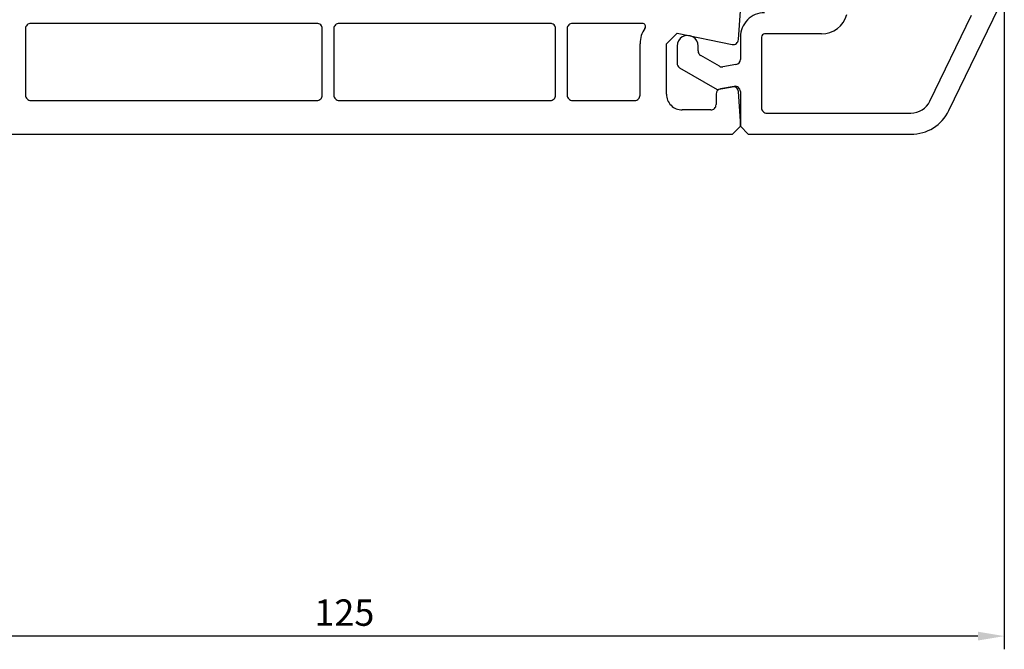
# Model space of a CAD drawing. Units: millimetres. Extents: x 154 to 1977, y 15 to 654.
# Drawn here: x 1550 to 1643, y 219 to 278 of the extents above; entities that cross this region are included whole.
import ezdxf

# ---------------------------------------------------------------- set-up
doc = ezdxf.new("R2010")
doc.units = ezdxf.units.MM
doc.layers.add('cotes', color=150, linetype='Continuous')
doc.layers.add('profiles pvc', color=7, linetype='Continuous')
doc.styles.get("Standard").update_dxf_attribs({"font": 'arial.ttf'})
doc.dimstyles.new('Annotatif', dxfattribs={"dimscale": 0, "dimtxt": 2.5, "dimasz": 2.5, "dimexe": 1.25, "dimexo": 0.625, "dimtad": 1, "dimdec": 0, "dimtxsty": 'Standard', "dimcen": 2.5, "dimadec": 0, "dimazin": 0, "dimtfac": 1, "dimtdec": 0, "dimtmove": 0, "dimatfit": 3, "dimfxl": 1, "dimarcsym": 0})

# ---------------------------------------------------------------- blocks, each defined once
blk = doc.blocks.new('*D86')
at = {"layer": 'cotes', "color": 0, "lineweight": -2}
for p, q in [((1643.08, 279.967), (1643.08, 218.641)), ((1518.08, 270.436), (1518.08, 218.641)), ((1640.58, 219.891), (1520.58, 219.891))]:
    blk.add_line(p, q, dxfattribs=at)
at = {"layer": 'cotes', "color": 0}
for points in [[(1520.58, 220.308), (1520.58, 219.474), (1518.08, 219.891)], [(1640.58, 220.308), (1640.58, 219.474), (1643.08, 219.891)]]:
    blk.add_solid(points, dxfattribs=at)
at = {"layer": 'Defpoints', "color": 0}
for p in [(1643.08, 280.592), (1518.08, 271.061), (1518.08, 219.891)]:
    blk.add_point(p, dxfattribs=at)
at = {"layer": 'cotes', "color": 0, "insert": (1580.58, 221.793), "char_height": 2.5, "attachment_point": 5}
blk.add_mtext('125', dxfattribs=at)

msp = doc.modelspace()

# ---------------------------------------------------------------- linework, layer by layer
at = {"layer": 'profiles pvc'}
for points in [[(1637.832, 269.697), (1643.053, 280.507)], [(1617.902, 276.404), (1618.082, 279.117)], [(1577.983, 277.937), (1550.883, 277.937)], [(1600.083, 277.937), (1580.083, 277.937)], [(1608.805, 277.937), (1602.183, 277.937)], [(1636.031, 270.567), (1639.962, 278.706)], [(1550.383, 277.437), (1550.383, 271.137)], [(1578.483, 271.137), (1578.483, 277.437)], [(1579.583, 277.437), (1579.583, 271.137)], [(1600.583, 271.137), (1600.583, 277.437)], [(1601.683, 277.437), (1601.683, 271.137)], [(1611.083, 271.237), (1611.083, 276.009), (1612.083, 277.009), (1617.303, 275.947)], [(1618.083, 276.637), (1618.083, 274.525)], [(1620.083, 276.637), (1620.083, 269.937)], [(1625.754, 276.937), (1620.383, 276.937)], [(1608.583, 271.137), (1608.583, 276.009)], [(1612.083, 275.787), (1612.083, 274.169)], [(1614.083, 275.324), (1614.083, 275.787)], [(1616.095, 273.874), (1614.333, 274.891)], [(1612.333, 273.737), (1615.883, 271.687), (1617.496, 271.972)], [(1617.669, 274.033), (1616.432, 273.815)], [(1521.083, 267.437), (1617.333, 267.437), (1618.083, 268.187), (1618.083, 268.687), (1617.898, 271.47)], [(1617.313, 271.929), (1616.196, 271.732)], [(1618.083, 271.479), (1618.083, 268.187), (1618.833, 267.437), (1634.23, 267.437)], [(1550.883, 270.637), (1577.983, 270.637)], [(1580.083, 270.637), (1600.083, 270.637)], [(1602.183, 270.637), (1608.083, 270.637)], [(1615.783, 271.24), (1615.783, 270.237)], [(1615.283, 269.737), (1612.583, 269.737)], [(1620.583, 269.437), (1634.23, 269.437)]]:
    msp.add_lwpolyline(points, dxfattribs=at)
for points, knots in [([(1620.383, 278.937), (1619.748, 278.937), (1619.206, 278.713), (1618.757, 278.264), (1618.308, 277.814), (1618.083, 277.272), (1618.083, 276.637)], [0, 0, 0, 0, 1, 1, 1, 2, 2, 2, 2]), ([(1550.883, 277.937), (1550.745, 277.937), (1550.627, 277.888), (1550.529, 277.791), (1550.432, 277.693), (1550.383, 277.575), (1550.383, 277.437)], [0, 0, 0, 0, 1, 1, 1, 2, 2, 2, 2]), ([(1578.483, 277.437), (1578.483, 277.575), (1578.434, 277.693), (1578.337, 277.791), (1578.239, 277.888), (1578.121, 277.937), (1577.983, 277.937)], [0, 0, 0, 0, 1, 1, 1, 2, 2, 2, 2]), ([(1580.083, 277.937), (1579.945, 277.937), (1579.827, 277.888), (1579.73, 277.791), (1579.632, 277.693), (1579.583, 277.575), (1579.583, 277.437)], [0, 0, 0, 0, 1, 1, 1, 2, 2, 2, 2]), ([(1600.583, 277.437), (1600.583, 277.575), (1600.534, 277.693), (1600.437, 277.791), (1600.339, 277.888), (1600.221, 277.937), (1600.083, 277.937)], [0, 0, 0, 0, 1, 1, 1, 2, 2, 2, 2]), ([(1602.183, 277.937), (1602.045, 277.937), (1601.927, 277.888), (1601.829, 277.79), (1601.732, 277.693), (1601.683, 277.575), (1601.683, 277.437)], [0, 0, 0, 0, 1, 1, 1, 2, 2, 2, 2]), ([(1609.049, 277.463), (1609.116, 277.557), (1609.124, 277.672), (1609.072, 277.774), (1609.019, 277.877), (1608.92, 277.937), (1608.805, 277.937)], [0, 0, 0, 0, 1, 1, 1, 2, 2, 2, 2]), ([(1614.083, 275.787), (1614.083, 276.155), (1613.902, 276.469), (1613.583, 276.653), (1613.264, 276.837), (1612.902, 276.837), (1612.583, 276.653), (1612.264, 276.469), (1612.083, 276.155), (1612.083, 275.787)], [0, 0, 0, 0, 1, 1, 1, 2, 2, 2, 3, 3, 3, 3]), ([(1617.304, 275.947), (1617.45, 275.917), (1617.587, 275.949), (1617.706, 276.04), (1617.825, 276.13), (1617.892, 276.255), (1617.902, 276.404)], [0, 0, 0, 0, 1, 1, 1, 2, 2, 2, 2]), ([(1620.383, 276.937), (1620.3, 276.937), (1620.23, 276.908), (1620.171, 276.849), (1620.112, 276.791), (1620.083, 276.72), (1620.083, 276.637)], [0, 0, 0, 0, 1, 1, 1, 2, 2, 2, 2]), ([(1617.898, 271.47), (1617.888, 271.617), (1617.824, 271.739), (1617.708, 271.83), (1617.591, 271.922), (1617.458, 271.955), (1617.313, 271.929)], [0, 0, 0, 0, 1, 1, 1, 2, 2, 2, 2]), ([(1618.083, 271.479), (1618.083, 271.633), (1618.022, 271.763), (1617.904, 271.862), (1617.786, 271.96), (1617.647, 271.998), (1617.496, 271.972)], [0, 0, 0, 0, 1, 1, 1, 2, 2, 2, 2]), ([(1550.383, 271.137), (1550.383, 270.999), (1550.432, 270.881), (1550.529, 270.784), (1550.627, 270.686), (1550.745, 270.637), (1550.883, 270.637)], [0, 0, 0, 0, 1, 1, 1, 2, 2, 2, 2]), ([(1577.983, 270.637), (1578.121, 270.637), (1578.239, 270.686), (1578.337, 270.784), (1578.434, 270.881), (1578.483, 270.999), (1578.483, 271.137)], [0, 0, 0, 0, 1, 1, 1, 2, 2, 2, 2]), ([(1579.583, 271.137), (1579.583, 270.999), (1579.632, 270.881), (1579.73, 270.784), (1579.827, 270.686), (1579.945, 270.637), (1580.083, 270.637)], [0, 0, 0, 0, 1, 1, 1, 2, 2, 2, 2]), ([(1600.083, 270.637), (1600.221, 270.637), (1600.339, 270.686), (1600.437, 270.784), (1600.534, 270.881), (1600.583, 270.999), (1600.583, 271.137)], [0, 0, 0, 0, 1, 1, 1, 2, 2, 2, 2]), ([(1601.683, 271.137), (1601.683, 270.999), (1601.732, 270.881), (1601.829, 270.783), (1601.927, 270.685), (1602.045, 270.637), (1602.183, 270.637)], [0, 0, 0, 0, 1, 1, 1, 2, 2, 2, 2]), ([(1608.083, 270.637), (1608.221, 270.637), (1608.339, 270.685), (1608.436, 270.783), (1608.534, 270.881), (1608.583, 270.999), (1608.583, 271.137)], [0, 0, 0, 0, 1, 1, 1, 2, 2, 2, 2]), ([(1611.083, 271.237), (1611.083, 270.823), (1611.229, 270.469), (1611.522, 270.176), (1611.815, 269.883), (1612.169, 269.737), (1612.583, 269.737)], [0, 0, 0, 0, 1, 1, 1, 2, 2, 2, 2]), ([(1615.283, 269.737), (1615.421, 269.737), (1615.539, 269.786), (1615.637, 269.883), (1615.734, 269.981), (1615.783, 270.099), (1615.783, 270.237)], [0, 0, 0, 0, 1, 1, 1, 2, 2, 2, 2]), ([(1620.083, 269.937), (1620.083, 269.799), (1620.132, 269.681), (1620.23, 269.583), (1620.327, 269.486), (1620.445, 269.437), (1620.583, 269.437)], [0, 0, 0, 0, 1, 1, 1, 2, 2, 2, 2])]:
    msp.add_open_spline(points, degree=3, knots=knots, dxfattribs=at)
for points in [[(1625.754, 276.937), (1626.898, 276.937), (1627.859, 277.668), (1628.164, 278.77)], [(1609.049, 277.463), (1608.732, 277.019), (1608.583, 276.555), (1608.583, 276.009)], [(1614.083, 275.324), (1614.083, 275.14), (1614.174, 274.984), (1614.333, 274.891)], [(1612.083, 274.169), (1612.083, 273.986), (1612.173, 273.828), (1612.333, 273.737)], [(1617.669, 274.033), (1617.911, 274.076), (1618.083, 274.28), (1618.083, 274.525)], [(1616.095, 273.874), (1616.201, 273.813), (1616.311, 273.794), (1616.432, 273.815)], [(1616.196, 271.732), (1615.954, 271.69), (1615.783, 271.485), (1615.783, 271.24)], [(1634.23, 269.437), (1635.018, 269.437), (1635.689, 269.858), (1636.031, 270.567)], [(1634.23, 267.437), (1635.806, 267.437), (1637.147, 268.278), (1637.832, 269.697)]]:
    msp.add_open_spline(points, degree=3, dxfattribs=at)

# ---------------------------------------------------------------- dimensions: what is measured, and where the dimension line sits
at = {"layer": 'cotes'}
dim = msp.add_linear_dim(base=(1518.08, 219.891), p1=(1643.08, 280.592), p2=(1518.08, 271.061), dimstyle='Annotatif', dxfattribs=at)
dim.commit()
dim.dimension.update_dxf_attribs({"geometry": '*D86', "text_midpoint": (1580.58, 221.793)})

doc.saveas('drawing.dxf')
